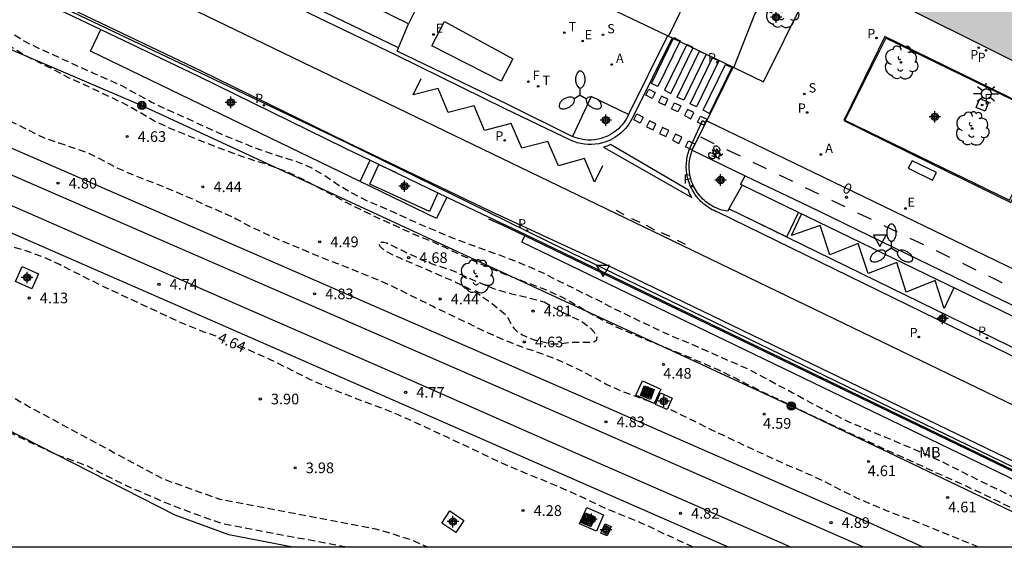
# Model space of a CAD drawing. Units: metres. Extents: x 584144 to 584495, y 4795039 to 4795290.
# Drawn here: x 584265 to 584335, y 4795040 to 4795077 of the extents above; entities that cross this region are included whole.
import ezdxf
from ezdxf.enums import TextEntityAlignment as Align

# ---------------------------------------------------------------- set-up
doc = ezdxf.new("R2010")
doc.units = ezdxf.units.M
doc.header["$MEASUREMENT"] = 0
doc.linetypes.add('TRAZOS_NORMALES', pattern=[0.75, 0.5, -0.25])
for name, color, linetype in [('010106', 9, 'Continuous'), ('020101', 3, 'Continuous'), ('020194', 31, 'TRAZOS_NORMALES'), ('020195', 30, 'TRAZOS_NORMALES'), ('020204', 9, 'Continuous'), ('020307', 24, 'Continuous'), ('020308', 9, 'Continuous'), ('060108', 9, 'Continuous'), ('060111', 9, 'Continuous'), ('060112', 1, 'Continuous'), ('060113', 4, 'Continuous'), ('060119', 9, 'Continuous'), ('060124', 9, 'Continuous'), ('060126', 9, 'Continuous'), ('060130', 9, 'Continuous'), ('070105', 6, 'Continuous'), ('070108', 9, 'Continuous'), ('080203', 152, 'Continuous'), ('080314', 152, 'Continuous'), ('090101', 1, 'Continuous'), ('090106', 9, 'Continuous'), ('090212', 9, 'Continuous'), ('090217', 9, 'Continuous'), ('090218', 9, 'Continuous'), ('100112', 9, 'Continuous'), ('100113', 9, 'Continuous'), ('100116', 71, 'Continuous'), ('100202', 3, 'Continuous'), ('100301', 7, 'Continuous'), ('200205', 4, 'Continuous'), ('200305', 4, 'Continuous'), ('210203', 4, 'Continuous'), ('210204', 9, 'Continuous'), ('210205', 4, 'Continuous'), ('210303', 4, 'Continuous'), ('210304', 9, 'Continuous'), ('210305', 4, 'Continuous'), ('220104', 9, 'Continuous'), ('220207', 9, 'Continuous'), ('220307', 9, 'Continuous'), ('240204', 9, 'Continuous'), ('240304', 9, 'Continuous'), ('250205', 9, 'Continuous'), ('250206', 9, 'Continuous'), ('260101', 9, 'Continuous'), ('260203', 9, 'Continuous'), ('260205', 9, 'Continuous'), ('260303', 9, 'Continuous'), ('990501', 21, 'Continuous'), ('Centroides', 1, 'Continuous')]:
    doc.layers.add(name, color=color, linetype=linetype)
doc.layers.add('060118', color=9, linetype='Continuous', lineweight=30)
doc.layers.add('080111', color=7, linetype='Continuous', lineweight=30)
doc.styles.add('ARIAL', font='arial.ttf', dxfattribs={"height": 1})
doc.styles.add('ARIALI', font='ariali.ttf', dxfattribs={"height": 1})
doc.styles.add('ROMANS', font='romans__.ttf', dxfattribs={"height": 1})
doc.styles.get("Standard").update_dxf_attribs({"font": 'arial.ttf'})

# ---------------------------------------------------------------- blocks, each defined once
blk = doc.blocks.new('Centroide')
for points in [[(0.402, 0), (-0.402, 0)], [(0, -0.402), (0, 0.402)]]:
    blk.add_lwpolyline(points)
for radius in [0.256, 0.159]:
    blk.add_circle((0, 0), radius)
blk = doc.blocks.new('COLTEN')
for p, q in [((-0.375, -0.375), (-0.375, 0.375)), ((-0.375, 0.375), (0.375, 0.375)), ((-0.305, -0.305), (-0.305, 0.305)), ((-0.305, 0.305), (0.305, 0.305)), ((-0.23, -0.23), (-0.23, 0.23)), ((-0.23, 0.23), (0.23, 0.23)), ((-0.145, -0.145), (-0.145, 0.145)), ((-0.145, 0.145), (0.145, 0.145)), ((-0.065, 0.065), (0.065, 0.065)), ((-0.065, -0.065), (-0.065, 0.065)), ((0.065, 0.065), (0.065, -0.065)), ((0.145, 0.145), (0.145, -0.145)), ((0.23, 0.23), (0.23, -0.23)), ((0.305, 0.305), (0.305, -0.305)), ((0.375, 0.375), (0.375, -0.375)), ((0.375, -0.375), (-0.375, -0.375)), ((0.305, -0.305), (-0.305, -0.305)), ((0.23, -0.23), (-0.23, -0.23)), ((0.145, -0.145), (-0.145, -0.145)), ((0.065, -0.065), (-0.065, -0.065))]:
    blk.add_line(p, q)
blk = doc.blocks.new('ARBOL')
blk.add_circle((0, 0), 0.0587)
for centre, radius, start, end in [((-0.564, 0.381), 0.532, 92.28, 254.58), ((-0.28, 0.855), 0.3, 359.28777, 173.60777), ((0.097, 0.97), 0.21, 23.15651, 160.46651), ((0.438, 0.881), 0.24, 301.57804, 139.32804), ((0.656, 0.288), 0.443, 319.85562, 114.76562), ((-0.091, 0.321), 0.12, 119.14, 310.56), ((0.819, -0.249), 0.383, 235.52754, 62.02753), ((-0.556, -0.339), 0.555, 142.64, 266.54), ((-0.039, -0.384), 0.21, 189.64, 323.88), ((0.299, -0.624), 0.532, 224.67, 0.24), ((-0.301, -0.676), 0.45, 213.78, 295.32)]:
    blk.add_arc(centre, radius, start, end)
blk = doc.blocks.new('BICI')
at = {"color": 9, "linetype": 'Continuous', "flags": 128}
for points in [[(-0.25, 0.103), (-0.281, 0.109), (-0.309, 0.108), (-0.335, 0.101), (-0.367, 0.084), (-0.382, 0.072), (-0.396, 0.059), (-0.416, 0.034), (-0.427, 0.017), (-0.44, -0.009), (-0.451, -0.037), (-0.457, -0.058), (-0.462, -0.082), (-0.467, -0.121)], [(-0.165, 0.27), (-0.282, -0.123)], [(-0.113, -0.111), (-0.117, -0.082), (-0.126, -0.043), (-0.141, -0.003), (-0.153, 0.018), (-0.165, 0.038), (-0.187, 0.064), (-0.195, 0.071)], [(-0.123, 0.201), (-0.174, 0.353)], [(0.029, 0.05), (0.001, 0.05)], [(0.07, -0.04), (0.191, 0.198)], [(0.219, 0.073), (0.204, 0.059), (0.191, 0.044), (0.176, 0.022), (0.164, 0.001), (0.155, -0.022), (0.148, -0.04), (0.142, -0.062), (0.137, -0.088), (0.134, -0.107), (0.133, -0.139), (0.133, -0.164), (0.135, -0.188), (0.141, -0.22), (0.146, -0.242), (0.156, -0.269)], [(0.255, 0.097), (0.276, 0.105), (0.302, 0.109), (0.329, 0.108), (0.361, 0.099), (0.384, 0.087), (0.405, 0.071), (0.424, 0.052), (0.439, 0.032), (0.455, 0.004), (0.467, -0.022), (0.478, -0.057), (0.484, -0.088), (0.488, -0.128), (0.488, -0.165), (0.485, -0.193), (0.483, -0.21)], [(-0.467, -0.164), (-0.462, -0.205), (-0.457, -0.229), (-0.446, -0.264), (-0.433, -0.294), (-0.416, -0.322), (-0.401, -0.343), (-0.381, -0.362), (-0.368, -0.372), (-0.343, -0.386), (-0.309, -0.396)], [(-0.289, -0.144), (-0.066, -0.144)], [(-0.274, -0.397), (-0.244, -0.39), (-0.218, -0.377), (-0.197, -0.361), (-0.177, -0.341), (-0.161, -0.32), (-0.146, -0.294), (-0.134, -0.269), (-0.124, -0.24), (-0.118, -0.212), (-0.113, -0.184), (-0.112, -0.171)], [(-0.091, -0.171), (-0.088, -0.187), (-0.085, -0.2), (-0.08, -0.214), (-0.075, -0.226), (-0.068, -0.238), (-0.059, -0.25), (-0.049, -0.26), (-0.033, -0.271), (-0.017, -0.276), (-0.004, -0.277), (0.008, -0.275), (0.018, -0.271)], [(0.047, -0.04), (0.033, -0.026), (0.021, -0.018), (0.007, -0.013), (-0.012, -0.012), (-0.035, -0.02), (-0.05, -0.031), (-0.06, -0.042), (-0.073, -0.061), (-0.081, -0.081), (-0.086, -0.097), (-0.09, -0.114)], [(-0.051, -0.344), (-0.025, -0.344)], [(0.044, -0.251), (0.055, -0.236), (0.064, -0.218), (0.071, -0.202), (0.076, -0.181), (0.079, -0.161), (0.08, -0.138), (0.079, -0.12), (0.075, -0.097), (0.07, -0.081), (0.063, -0.065)], [(0.175, -0.309), (0.192, -0.334), (0.206, -0.35), (0.226, -0.368), (0.248, -0.382), (0.276, -0.393), (0.297, -0.397), (0.32, -0.398), (0.348, -0.392), (0.369, -0.384), (0.392, -0.37), (0.416, -0.349), (0.43, -0.332), (0.444, -0.313), (0.454, -0.295), (0.465, -0.27), (0.472, -0.252)]]:
    blk.add_lwpolyline(points, dxfattribs=at)
at = {"color": 9, "linetype": 'Continuous'}
for points in [[(-0.236, 0.385), (-0.243, 0.371), (-0.224, 0.366)], [(-0.22, 0.365), (-0.087, 0.365), (-0.091, 0.384), (-0.104, 0.391), (-0.226, 0.391), (-0.236, 0.385)], [(-0.128, 0.302), (0.171, 0.302)], [(-0.049, -0.018), (-0.123, 0.201)], [(0.015, -0.014), (0.029, 0.05)], [(0.029, 0.05), (0.063, 0.051)], [(0.171, 0.302), (0.165, 0.361), (0.177, 0.381), (0.182, 0.407), (0.167, 0.423), (0.149, 0.428), (0.122, 0.428)], [(0.171, 0.302), (0.311, -0.144)], [(-0.051, -0.344), (-0.076, -0.344)], [(-0.033, -0.274), (-0.051, -0.344)]]:
    blk.add_lwpolyline(points, dxfattribs=at)
blk = doc.blocks.new('PLUVI2')
blk.add_circle((0, 0), 0.055)
blk = doc.blocks.new('SANEA')
blk.add_circle((0, 0), 0.055)
blk = doc.blocks.new('ABAS')
blk.add_circle((0, 0), 0.055)
blk = doc.blocks.new('SETRA')
at = {"linetype": 'Continuous'}
blk.add_lwpolyline([(0.451, 0.26), (-0.45, 0.26), (-0.001, -0.52)], close=True, dxfattribs=at)
blk = doc.blocks.new('REGALU')
blk.add_circle((0, 0), 0.055)
blk = doc.blocks.new('PLUVI3')
blk.add_circle((0, 0), 0.055)
blk = doc.blocks.new('REGTRA')
blk.add_circle((0, 0), 0.055)
blk = doc.blocks.new('OPTICA')
blk.add_circle((0, 0), 0.055)
blk = doc.blocks.new('FAROLA')
for p, q in [((0, 0.355), (0, 0.755)), ((-0.355, 0), (-0.895, 0)), ((-0.63, 0.51), (-0.255, 0.245)), ((0.605, 0.49), (0.276, 0.223)), ((0.355, 0), (0.855, 0)), ((-0.65, -0.52), (-0.255, -0.24)), ((0, -0.355), (0, -0.755)), ((0.585, -0.52), (0.256, -0.246))]:
    blk.add_line(p, q)
blk.add_circle((0, 0), 0.355)
blk = doc.blocks.new('FAROLM')
for q in [(0, 0.5), (0.433, -0.25), (-0.433, -0.25)]:
    blk.add_line((0, 0), q)
for points in [[(0, 0.5, 0.159986), (0.117, 0.538, 0.106322), (0.238, 0.675, 0.071006), (0.309, 0.858, 0.057309), (0.337, 1.099, 0.057309), (0.309, 1.339, 0.071006), (0.238, 1.522, 0.106322), (0.117, 1.659, 0.159986), (0, 1.697, 0.159986), (-0.117, 1.659, 0.106322), (-0.238, 1.522, 0.071006), (-0.309, 1.339, 0.057309), (-0.337, 1.099, 0.057309), (-0.309, 0.858, 0.071006), (-0.238, 0.675, 0.106322), (-0.117, 0.538, 0.159986)], [(-0.433, -0.25, 0.159986), (-0.525, -0.168, 0.106322), (-0.704, -0.131, 0.071006), (-0.898, -0.161, 0.057309), (-1.12, -0.258, 0.057309), (-1.315, -0.402, 0.071006), (-1.437, -0.555, 0.106322), (-1.495, -0.728, 0.159986), (-1.47, -0.849, 0.159986), (-1.378, -0.931, 0.106322), (-1.199, -0.967, 0.071006), (-1.005, -0.937, 0.057309), (-0.783, -0.841, 0.057309), (-0.588, -0.697, 0.071006), (-0.466, -0.544, 0.106322), (-0.408, -0.371, 0.159986)], [(0.433, -0.25, 0.159986), (0.408, -0.371, 0.106322), (0.466, -0.544, 0.071006), (0.588, -0.697, 0.057309), (0.783, -0.841, 0.057309), (1.005, -0.937, 0.071006), (1.199, -0.967, 0.106322), (1.378, -0.931, 0.159986), (1.47, -0.849, 0.159986), (1.495, -0.728, 0.106322), (1.437, -0.555, 0.071006), (1.315, -0.402, 0.057309), (1.12, -0.258, 0.057309), (0.898, -0.161, 0.071006), (0.704, -0.131, 0.106322), (0.525, -0.168, 0.159986)]]:
    blk.add_lwpolyline(points, format="xyb", close=True)
blk = doc.blocks.new('COTAPU')
blk.add_circle((0, 0), 0.075)
blk = doc.blocks.new('POSTEM')
for radius in [0.29, 0.21, 0.12]:
    blk.add_circle((0, 0), radius)
blk = doc.blocks.new('BloquePortal')
blk.add_circle((0, 0), 0.075)
at = {"flags": 5}
blk.add_attdef('INDICE', text='', height=0.75, dxfattribs=at).set_placement((0, 0), align=Align.MIDDLE_CENTER)

msp = doc.modelspace()

# ---------------------------------------------------------------- hatches: boundary and pattern name
at = {"layer": '990501'}
h = msp.add_hatch(color=256, dxfattribs=at)
h.dxf.hatch_style = 1
h.paths.add_polyline_path([(584342.322, 4795108.265), (584333.858, 4795107.065), (584333.414, 4795110.318), (584320.384, 4795108.421), (584320.785, 4795105.326), (584315.789, 4795104.467), (584312.372, 4795104.025), (584313.236, 4795097.411), (584314.464, 4795088.86), (584323.418, 4795090.146), (584323.569, 4795089.003), (584324.244, 4795084.607), (584329.134, 4795082.19), (584327.274, 4795078.331), (584340.502, 4795071.736), (584343.091, 4795070.353), (584354.239, 4795064.915), (584361.018, 4795078.527), (584351.942, 4795083.056), (584338.304, 4795089.729), (584339.593, 4795092.456), (584344.467, 4795093.084)])

# ---------------------------------------------------------------- linework, layer by layer
at = {"layer": '010106', "flags": 128}
msp.add_lwpolyline([(584494.112, 4795040.155), (584144.122, 4795040.163), (584144.127, 4795290.156), (584494.117, 4795290.148)], close=True, dxfattribs=at)
at = {"layer": '020101', "flags": 128}
msp.add_lwpolyline([(584284.534, 4795040.16), (584280.03, 4795041.03), (584276.26, 4795042.42), (584259.55, 4795050.93)], dxfattribs=at)
at = {"layer": '020194', "flags": 128}
for points, elevation in [([(584342.93, 4795040.158), (584342.403, 4795040.385), (584341.377, 4795040.888), (584340.394, 4795041.335), (584339.29, 4795041.794), (584337.312, 4795042.669), (584335.37, 4795043.598), (584334.266, 4795044.169), (584333.15, 4795044.69), (584330.219, 4795046.164), (584329.214, 4795046.632), (584323.733, 4795048.94), (584321.651, 4795049.962), (584319.677, 4795051.027), (584318.586, 4795051.596), (584317.638, 4795052.127), (584316.66, 4795052.639), (584312.462, 4795054.491), (584311.466, 4795054.89), (584310.371, 4795055.379), (584307.19, 4795056.916), (584306.221, 4795057.415), (584303.299, 4795058.857), (584302.225, 4795059.403), (584301.165, 4795059.873), (584300.119, 4795060.309), (584299.139, 4795060.679), (584297.034, 4795061.427), (584295.841, 4795061.881), (584293.667, 4795062.794), (584292.676, 4795063.226), (584291.661, 4795063.703), (584289.749, 4795064.53), (584288.716, 4795065.062), (584287.81, 4795065.588), (584286.797, 4795066.284), (584285.775, 4795066.874), (584284.731, 4795067.308), (584283.747, 4795067.606), (584282.638, 4795067.971), (584281.656, 4795068.333), (584280.633, 4795068.744), (584279.614, 4795069.155), (584276.757, 4795070.464), (584275.636, 4795070.959), (584274.574, 4795071.473), (584272.506, 4795072.605), (584271.517, 4795073.057), (584270.475, 4795073.509), (584266.43, 4795075.353), (584265.538, 4795075.812), (584264.642, 4795076.379), (584263.791, 4795076.988), (584262.851, 4795077.631), (584261.816, 4795078.118), (584260.788, 4795078.54), (584259.728, 4795078.946), (584258.001, 4795079.374), (584257.776, 4795079.467), (584257.578, 4795079.575), (584257.232, 4795079.833), (584256.432, 4795080.236), (584255.344, 4795080.697), (584254.437, 4795081.234), (584254.124, 4795081.523), (584253.974, 4795081.69), (584253.785, 4795081.828), (584251.686, 4795082.477), (584250.727, 4795082.851), (584249.719, 4795083.276), (584248.705, 4795083.829), (584246.617, 4795084.685), (584245.315, 4795085.336), (584244.362, 4795085.929), (584243.402, 4795086.45), (584242.337, 4795086.95), (584240.205, 4795087.79), (584239.159, 4795088.173), (584238.05, 4795088.478), (584237.165, 4795088.744), (584236.086, 4795089.105), (584235.001, 4795089.41), (584234.074, 4795089.832), (584233.034, 4795090.424), (584232.006, 4795090.902), (584230.934, 4795091.216), (584229.836, 4795091.351), (584228.932, 4795091.555), (584228.737, 4795091.63), (584228.039, 4795092.175), (584227.118, 4795092.802), (584226.159, 4795093.294), (584225.761, 4795093.481), (584224.81, 4795093.996), (584223.787, 4795094.42), (584222.67, 4795094.631), (584221.556, 4795094.717), (584220.402, 4795094.922), (584219.25, 4795095.275), (584217.982, 4795095.851), (584216.837, 4795096.206), (584215.855, 4795096.587), (584214.877, 4795097.196), (584214.704, 4795097.338), (584214.516, 4795097.454), (584214.299, 4795097.532), (584214.095, 4795097.534), (584213.895, 4795097.508), (584213.691, 4795097.514), (584213.463, 4795097.564), (584213.063, 4795097.717), (584212.085, 4795098.309), (584211.162, 4795098.929), (584210.076, 4795099.448), (584208.99, 4795099.941), (584207.879, 4795100.52), (584207.543, 4795100.772), (584206.752, 4795101.606), (584205.911, 4795102.435), (584205.211, 4795103.081), (584204.396, 4795103.594), (584203.936, 4795103.792), (584199.588, 4795105.21), (584198.567, 4795105.473), (584197.523, 4795105.772), (584196.58, 4795106.148), (584194.536, 4795107.011), (584193.591, 4795107.365), (584190.305, 4795108.351), (584189.19, 4795108.617), (584186.98, 4795109.21), (584184.803, 4795109.868), (584183.821, 4795110.181), (584182.795, 4795110.58), (584181.819, 4795111.046), (584180.881, 4795111.471), (584179.779, 4795111.913), (584177.633, 4795112.857), (584176.634, 4795113.352), (584175.728, 4795113.901), (584174.796, 4795114.377), (584172.785, 4795115.261), (584171.677, 4795115.669), (584170.833, 4795116.048), (584169.848, 4795116.422), (584167.645, 4795116.777), (584165.613, 4795117.217), (584164.502, 4795117.435), (584163.302, 4795117.723), (584162.175, 4795118.182), (584161.083, 4795118.583), (584160.096, 4795118.969), (584159.022, 4795119.286), (584157.854, 4795119.689), (584156.865, 4795120.008), (584155.834, 4795120.414), (584153.357, 4795121.543), (584152.296, 4795121.988), (584151.275, 4795122.311), (584150.064, 4795122.627), (584149.016, 4795122.806), (584148.21, 4795123.063), (584147.785, 4795123.232), (584144.68, 4795124.795), (584144.123, 4795125.056)], 3.64), ([(584341.127, 4795040.158), (584339.07, 4795041.225), (584336.924, 4795042.118), (584334.897, 4795043.02), (584333.885, 4795043.528), (584331.87, 4795044.471), (584329.742, 4795045.421), (584328.725, 4795045.903), (584325.811, 4795047.219), (584321.723, 4795049.108), (584319.57, 4795050.129), (584318.452, 4795050.677), (584317.529, 4795051.095), (584315.542, 4795052.117), (584314.463, 4795052.64), (584312.51, 4795053.478), (584308.491, 4795055.129), (584307.514, 4795055.549), (584306.492, 4795056.04), (584305.563, 4795056.543), (584303.521, 4795057.721), (584302.417, 4795058.239), (584299.396, 4795059.373), (584298.333, 4795059.825), (584296.366, 4795060.702), (584295.308, 4795061.218), (584294.383, 4795061.632), (584293.245, 4795062.097), (584292.148, 4795062.577), (584290.287, 4795063.429), (584288.292, 4795064.405), (584285.257, 4795066.032), (584284.192, 4795066.528), (584283.108, 4795066.948), (584281.032, 4795067.62), (584278.951, 4795068.384), (584277.964, 4795068.767), (584275.769, 4795069.681), (584274.755, 4795070.16), (584272.818, 4795071.288), (584269.832, 4795072.704), (584268.762, 4795073.188), (584267.697, 4795073.765), (584266.588, 4795074.304), (584265.578, 4795074.818), (584264.584, 4795075.433), (584263.631, 4795076.065), (584262.644, 4795076.582), (584261.678, 4795076.956), (584260.62, 4795077.265), (584257.495, 4795078.309), (584256.347, 4795078.802), (584254.327, 4795079.744), (584253.184, 4795080.228), (584252.103, 4795080.726), (584250.142, 4795081.775), (584249.119, 4795082.264), (584248.013, 4795082.748), (584246.863, 4795083.115), (584245.845, 4795083.47), (584244.798, 4795084.044), (584244.432, 4795084.342), (584243.646, 4795085.144), (584243.063, 4795085.561), (584241.66, 4795086.281), (584239.636, 4795086.944), (584237.637, 4795087.963), (584236.625, 4795088.176), (584236.168, 4795088.198), (584235.541, 4795088.263), (584235.113, 4795088.411), (584234.112, 4795088.909), (584233.141, 4795089.476), (584232.154, 4795090.023), (584231.28, 4795090.232), (584230.184, 4795090.44), (584229.124, 4795090.736), (584228.173, 4795091.248), (584227.685, 4795091.672), (584227.324, 4795091.91), (584226.24, 4795092.316), (584225.12, 4795092.816), (584224.145, 4795093.282), (584223.724, 4795093.394), (584223.501, 4795093.409), (584223.297, 4795093.397), (584223.083, 4795093.329), (584222.925, 4795093.193), (584222.827, 4795093.004), (584222.994, 4795092.393), (584223.072, 4795092.171), (584223.085, 4795091.952), (584223.03, 4795091.739), (584222.389, 4795090.795), (584222.076, 4795090.215), (584221.948, 4795090.054), (584221.776, 4795089.938), (584221.353, 4795089.887), (584221.137, 4795089.909), (584220.907, 4795089.984), (584220.73, 4795090.087), (584220.546, 4795090.236), (584220.417, 4795090.403), (584220.324, 4795090.603), (584220.289, 4795090.819), (584220.236, 4795091.012), (584220.127, 4795091.2), (584219.994, 4795091.386), (584219.825, 4795091.548), (584218.853, 4795092.017), (584217.759, 4795092.25), (584216.944, 4795092.147), (584216.261, 4795092.033), (584215.363, 4795092.122), (584214.319, 4795092.459), (584213.905, 4795092.674), (584213.709, 4795092.805), (584213.527, 4795092.961), (584213.368, 4795093.144), (584213.029, 4795093.733), (584212.952, 4795093.922), (584212.897, 4795094.115), (584212.878, 4795094.319), (584212.829, 4795094.546), (584212.72, 4795094.734), (584212.548, 4795094.879), (584212.327, 4795094.981), (584212.127, 4795095.05), (584211.104, 4795095.199), (584209.939, 4795095.327), (584207.84, 4795095.723), (584206.674, 4795095.996), (584205.591, 4795096.443), (584204.634, 4795096.976), (584203.671, 4795097.669), (584202.76, 4795098.404), (584201.765, 4795098.971), (584200.751, 4795099.504), (584200.578, 4795099.63), (584200.122, 4795100.111), (584199.981, 4795100.313), (584199.593, 4795101.277), (584199.523, 4795101.488), (584199.421, 4795101.688), (584198.822, 4795102.357), (584197.876, 4795102.906), (584196.839, 4795103.193), (584194.497, 4795103.513), (584193.352, 4795103.608), (584191.13, 4795103.678), (584189.967, 4795103.691), (584189.326, 4795103.834), (584187.221, 4795104.49), (584186.193, 4795104.843), (584185.172, 4795105.254), (584184.151, 4795105.716), (584183.102, 4795106.163), (584181.112, 4795107.084), (584179.999, 4795107.545), (584178.973, 4795107.992), (584177.988, 4795108.497), (584176.959, 4795109.131), (584176.759, 4795109.278), (584176.586, 4795109.438), (584176.432, 4795109.608), (584176.074, 4795110.186), (584175.618, 4795111.494), (584175.519, 4795111.703), (584175.403, 4795111.896), (584175.265, 4795112.067), (584174.556, 4795112.564), (584173.47, 4795113.117), (584172.327, 4795113.445), (584171.327, 4795113.527), (584170.19, 4795113.442), (584168.896, 4795113.089), (584168.659, 4795113.056), (584168.234, 4795113.08), (584167.604, 4795113.26), (584166.635, 4795113.636), (584164.649, 4795114.559), (584163.618, 4795115.002), (584161.571, 4795115.771), (584159.35, 4795116.565), (584158.299, 4795116.92), (584157.284, 4795117.308), (584156.18, 4795117.783), (584154.075, 4795118.733), (584152.946, 4795119.146), (584151.888, 4795119.575), (584150.904, 4795120.016), (584149.896, 4795120.53), (584148.932, 4795121.116), (584147.988, 4795121.775), (584147.216, 4795122.462), (584146.302, 4795123.126), (584145.274, 4795123.585), (584144.123, 4795124.055)], 4.14), ([(584288.313, 4795040.16), (584279.62, 4795041.8), (584278.72, 4795042.11), (584277.83, 4795042.43), (584276.94, 4795042.76), (584276.05, 4795043.11), (584275.17, 4795043.47), (584274.3, 4795043.84), (584273.43, 4795044.22), (584272.56, 4795044.62), (584271.71, 4795045.04), (584270.85, 4795045.46), (584270.01, 4795045.9), (584267.99, 4795046.63), (584257.26, 4795051.68), (584247.43, 4795057.25), (584234.19, 4795063.27), (584231.44, 4795064.29), (584230.69, 4795064.31), (584229.92, 4795064.18), (584229.36, 4795063.8), (584228.73, 4795063.26), (584228.22, 4795062.71), (584227.77, 4795062.02), (584227.44, 4795061.34), (584227.35, 4795060.54), (584227.36, 4795059.78), (584227.6, 4795059), (584228.05, 4795058.31), (584229.45, 4795057.41), (584230.43, 4795056.96), (584231.12, 4795056.66), (584231.84, 4795056.46), (584236.26, 4795055.94), (584237.4, 4795055.87), (584240.46, 4795055.42), (584241.34, 4795055.07), (584246.85, 4795051.01), (584249.81, 4795047.71), (584255.956, 4795040.16)], 5.64)]:
    msp.add_lwpolyline(points, dxfattribs=dict(at, elevation=elevation))
at = {"layer": '020195', "elevation": 4.64, "flags": 128}
for points in [[(584279.139, 4795055.003), (584278.242, 4795055.317), (584277.209, 4795055.725), (584276.174, 4795056.177), (584271.235, 4795058.482), (584268.124, 4795060.041), (584267.114, 4795060.509), (584266.039, 4795060.922), (584265.029, 4795061.214), (584263.907, 4795061.57), (584262.035, 4795062.403), (584259.914, 4795063.241), (584258.904, 4795063.727), (584256.93, 4795064.581), (584255.884, 4795065.056), (584252.96, 4795066.439), (584251.927, 4795066.879), (584250.965, 4795067.327), (584249.886, 4795067.726), (584248.642, 4795068.256), (584247.692, 4795068.602), (584245.769, 4795069.351), (584244.704, 4795069.803), (584241.835, 4795071.19), (584239.828, 4795072.041), (584238.784, 4795072.5), (584236.576, 4795073.473), (584234.556, 4795074.396), (584233.42, 4795074.846), (584232.392, 4795075.201), (584231.363, 4795075.633), (584230.386, 4795076.094), (584228.37, 4795077.113), (584226.226, 4795078.132), (584225.196, 4795078.58), (584221.986, 4795080.051), (584218.92, 4795081.316), (584217.924, 4795081.837), (584216.875, 4795082.321), (584215.877, 4795082.762), (584214.837, 4795083.182), (584213.807, 4795083.638), (584212.717, 4795084.15), (584210.679, 4795085.153), (584209.632, 4795085.64), (584208.611, 4795086.09), (584207.534, 4795086.643), (584206.455, 4795087.164), (584205.367, 4795087.662), (584202.047, 4795089.128), (584201.046, 4795089.626), (584200, 4795090.069), (584197.916, 4795090.815), (584195.807, 4795091.606), (584193.9, 4795092.538), (584192.886, 4795092.975), (584190.68, 4795093.75), (584189.654, 4795094.197), (584188.649, 4795094.682), (584186.862, 4795095.653), (584185.868, 4795096.124), (584184.863, 4795096.533), (584183.805, 4795097.001), (584182.804, 4795097.469), (584180.752, 4795098.327), (584180.4, 4795098.556), (584180.377, 4795098.756), (584180.47, 4795098.952), (584180.605, 4795099.338), (584180.738, 4795100.198), (584180.701, 4795100.416), (584180.555, 4795100.797), (584180.412, 4795100.966), (584180.264, 4795101.108), (584179.604, 4795101.64), (584176.713, 4795103.355), (584174.773, 4795104.473), (584172.783, 4795105.55), (584171.807, 4795106.113), (584167.829, 4795108.216), (584166.89, 4795108.737), (584164.884, 4795109.568), (584163.789, 4795110.054), (584162.679, 4795110.571), (584161.584, 4795111.115), (584160.65, 4795111.475), (584159.615, 4795111.904), (584158.583, 4795112.258), (584157.504, 4795112.682), (584153.283, 4795114.449), (584151.146, 4795115.307), (584149.182, 4795116.166), (584148.165, 4795116.652), (584147.152, 4795117.226), (584146.264, 4795117.787), (584145.983, 4795118.108), (584145.962, 4795118.317), (584146.019, 4795118.524), (584146.103, 4795118.715), (584146.35, 4795119.122), (584146.744, 4795119.599), (584147.095, 4795119.873), (584147.311, 4795119.959), (584147.513, 4795119.991), (584147.954, 4795120.004), (584148.204, 4795119.966), (584149.26, 4795119.686), (584150.315, 4795119.264), (584151.358, 4795118.759), (584154.309, 4795117.425), (584155.317, 4795116.947), (584158.542, 4795115.525), (584159.623, 4795115.068), (584160.603, 4795114.623), (584161.679, 4795114.111), (584163.036, 4795113.586), (584165.102, 4795112.744), (584166.097, 4795112.386), (584167.215, 4795111.929), (584168.381, 4795111.478), (584169.457, 4795111.03), (584171.48, 4795109.99), (584173.488, 4795109.003), (584175.519, 4795108.092), (584176.47, 4795107.6), (584177.374, 4795107.159), (584178.411, 4795106.719), (584180.486, 4795105.881), (584184.539, 4795104.061), (584188.712, 4795102.374), (584189.696, 4795101.945), (584191.566, 4795101.088), (584193.695, 4795100.311), (584194.772, 4795099.891), (584196.731, 4795099.057), (584199.873, 4795097.809), (584201.946, 4795096.882), (584202.912, 4795096.427), (584204.73, 4795095.527), (584205.809, 4795095.024), (584207.923, 4795094.081), (584209.006, 4795093.586), (584209.979, 4795093.11), (584212.968, 4795091.767), (584214, 4795091.324), (584214.939, 4795090.948), (584216.919, 4795090.186), (584217.989, 4795089.734), (584220.159, 4795088.752), (584222.202, 4795087.854), (584223.258, 4795087.409), (584225.181, 4795086.566), (584226.515, 4795086.072)], [(584253.582, 4795040.16), (584249.32, 4795045.77), (584244.52, 4795050.91), (584244.25, 4795050.99), (584236.26, 4795054.27), (584234.06, 4795054.63), (584228.7, 4795055.16), (584227.94, 4795055.42), (584225.8, 4795057.17), (584217.067, 4795065.455), (584212.959, 4795068.896), (584203.804, 4795074.896), (584200.401, 4795079.364), (584200.866, 4795080.459), (584201.611, 4795080.995), (584202.612, 4795081.252), (584203.636, 4795081.206), (584205.476, 4795080.835), (584212.091, 4795076.975), (584218.403, 4795073.72), (584221.723, 4795072.208), (584242.38, 4795061.96), (584254.74, 4795056.59), (584266.03, 4795050.02), (584275.4, 4795044.97), (584279.38, 4795043.55), (584290.35, 4795041.45), (584291.21, 4795041.21), (584293.01, 4795040.64), (584294.042, 4795040.159)], [(584263.966, 4795070.509), (584264.909, 4795070.013), (584267.005, 4795068.971), (584268.083, 4795068.595), (584269.18, 4795068.239), (584270.162, 4795067.888), (584272.271, 4795066.8), (584273.306, 4795066.355), (584275.462, 4795065.517), (584277.497, 4795064.65), (584278.512, 4795064.168), (584279.581, 4795063.718), (584280.545, 4795063.27), (584281.463, 4795062.767), (584282.443, 4795062.303), (584283.578, 4795061.79), (584286.529, 4795060.564), (584288.576, 4795059.767), (584290.586, 4795058.941), (584291.624, 4795058.484), (584294.472, 4795057.065), (584296.671, 4795056.021), (584297.58, 4795055.559), (584298.669, 4795055.059), (584299.723, 4795054.621), (584300.788, 4795054.203), (584301.892, 4795053.843), (584303.044, 4795053.405), (584304.62, 4795052.686), (584306.619, 4795051.618), (584307.608, 4795051.166), (584310.078, 4795050.266)], [(584302.212, 4795057.425), (584302.616, 4795057.188), (584303.663, 4795056.622), (584304.731, 4795056.107), (584304.938, 4795055.984), (584305.457, 4795055.592), (584305.747, 4795055.293), (584305.924, 4795054.91), (584305.873, 4795054.713), (584305.708, 4795054.589), (584305.497, 4795054.566), (584304.199, 4795054.554), (584303.15, 4795054.445), (584302.743, 4795054.446), (584301.472, 4795054.739), (584300.692, 4795055.084), (584300.314, 4795055.324), (584300.165, 4795055.494), (584299.908, 4795055.882), (584299.694, 4795056.272), (584299.544, 4795056.453), (584299.385, 4795056.606), (584298.472, 4795057.339), (584297.475, 4795058.021), (584296.856, 4795058.38), (584295.738, 4795058.908), (584291.6, 4795060.7), (584291.022, 4795061.025), (584290.697, 4795061.3), (584290.584, 4795061.483), (584290.736, 4795061.626), (584290.947, 4795061.627), (584291.147, 4795061.563), (584291.373, 4795061.467), (584292.435, 4795060.93), (584293.556, 4795060.404), (584294.533, 4795060.023), (584295.651, 4795059.682), (584296.649, 4795059.22), (584297.717, 4795058.75), (584298.779, 4795058.307), (584299.86, 4795058.018), (584302.212, 4795057.425)], [(584312.708, 4795040.159), (584310.652, 4795041.111), (584309.617, 4795041.618), (584306.578, 4795042.876), (584304.444, 4795043.879), (584302.302, 4795044.815), (584301.177, 4795045.248), (584298.937, 4795046.207), (584296.979, 4795047.165), (584292.927, 4795049.04), (584291.944, 4795049.474), (584290.971, 4795049.869), (584289, 4795050.608), (584286.836, 4795051.471), (584285.789, 4795051.946), (584282.978, 4795053.34), (584280.858, 4795054.295)], [(584332.799, 4795040.159), (584330.3, 4795041.166), (584328.306, 4795041.997), (584327.241, 4795042.371), (584326.305, 4795042.729), (584325.249, 4795043.16), (584324.227, 4795043.615), (584323.173, 4795044.129), (584322.163, 4795044.666), (584321.171, 4795045.148), (584319.152, 4795046.009), (584316.982, 4795047.007), (584313.966, 4795048.426), (584310.918, 4795049.937)]]:
    msp.add_lwpolyline(points, dxfattribs=at)
at = {"layer": '060108', "flags": 128}
for points in [[(584292.67, 4795076.971), (584280.322, 4795083.053), (584271.933, 4795087.13)], [(584291.981, 4795075.293), (584292.67, 4795076.971)], [(584310.894, 4795076.127), (584308.159, 4795070.594), (584308.157, 4795070.589)], [(584304.205, 4795069.053), (584304.196, 4795069.057), (584299.607, 4795071.324), (584291.886, 4795075.061), (584291.981, 4795075.293)], [(584313.656, 4795070.151), (584315.507, 4795073.93)], [(584308.157, 4795070.589), (584308.084, 4795070.435), (584307.999, 4795070.281), (584307.906, 4795070.132), (584307.804, 4795069.989), (584307.693, 4795069.853), (584307.575, 4795069.722), (584307.45, 4795069.599), (584307.318, 4795069.484), (584307.179, 4795069.376), (584307.034, 4795069.277), (584306.883, 4795069.186), (584306.728, 4795069.105), (584306.568, 4795069.032), (584306.403, 4795068.969), (584306.236, 4795068.916), (584306.011, 4795068.861), (584305.782, 4795068.823), (584305.551, 4795068.804), (584305.319, 4795068.802), (584305.088, 4795068.818), (584304.859, 4795068.851), (584304.633, 4795068.903), (584304.411, 4795068.971), (584304.205, 4795069.053)], [(584312.644, 4795068.085), (584313.594, 4795070.025)], [(584313.594, 4795070.025), (584313.656, 4795070.151)], [(584315.225, 4795063.953), (584315.135, 4795063.79), (584314.996, 4795063.814), (584314.857, 4795063.843), (584314.72, 4795063.879), (584314.585, 4795063.922), (584314.452, 4795063.97), (584314.322, 4795064.023), (584314.193, 4795064.083), (584314.068, 4795064.148), (584313.946, 4795064.219), (584313.826, 4795064.296), (584313.711, 4795064.377), (584313.599, 4795064.464), (584313.491, 4795064.555), (584313.387, 4795064.651), (584313.288, 4795064.752), (584313.193, 4795064.857), (584313.103, 4795064.966), (584313.018, 4795065.079), (584312.938, 4795065.196), (584312.864, 4795065.316), (584312.795, 4795065.44), (584312.731, 4795065.566), (584312.673, 4795065.695), (584312.621, 4795065.827), (584312.575, 4795065.96), (584312.535, 4795066.096), (584312.479, 4795066.341), (584312.442, 4795066.589), (584312.425, 4795066.839), (584312.428, 4795067.09), (584312.451, 4795067.34), (584312.493, 4795067.587), (584312.555, 4795067.83), (584312.636, 4795068.068), (584312.644, 4795068.085)], [(584316.149, 4795065.62), (584315.225, 4795063.953)], [(584368.706, 4795040.158), (584316.149, 4795065.62)]]:
    msp.add_lwpolyline(points, dxfattribs=at)
at = {"layer": '060111', "flags": 128}
for points in [[(584144.124, 4795137.51), (584144.613, 4795137.278), (584155.145, 4795132.273), (584166.089, 4795126.897), (584178.35, 4795121.131), (584189.756, 4795115.604), (584201.821, 4795109.841), (584214.439, 4795103.799), (584224.961, 4795098.816), (584241.469, 4795090.828), (584253.609, 4795084.952), (584267.225, 4795078.387), (584271.035, 4795076.568)], [(584271.035, 4795076.568), (584277.911, 4795073.286), (584288.163, 4795068.261), (584289.991, 4795067.382)], [(584289.991, 4795067.382), (584295.38, 4795064.792)], [(584295.38, 4795064.792), (584298.272, 4795063.401), (584300.903, 4795062.154)]]:
    msp.add_lwpolyline(points, dxfattribs=at)
at = {"layer": '060112', "flags": 128}
for points in [[(584313.656, 4795070.151), (584321.835, 4795066.214), (584335.396, 4795059.647), (584347.564, 4795053.815), (584356.297, 4795049.587), (584368.017, 4795043.912), (584375.8, 4795040.158)], [(584312.644, 4795068.085), (584316.365, 4795066.295)]]:
    msp.add_lwpolyline(points, dxfattribs=at)
at = {"layer": '060113', "flags": 128}
for points in [[(584144.124, 4795137.985), (584144.798, 4795137.666), (584155.335, 4795132.659), (584166.272, 4795127.286), (584178.538, 4795121.518), (584189.941, 4795115.992), (584202.007, 4795110.229), (584214.623, 4795104.188), (584225.148, 4795099.203), (584241.656, 4795091.215), (584253.796, 4795085.339), (584267.41, 4795078.775), (584278.1, 4795073.672), (584288.349, 4795068.649), (584298.452, 4795063.791), (584307.226, 4795059.738), (584347.759, 4795040.158)], [(584291.981, 4795075.293), (584281.605, 4795080.315), (584271.073, 4795085.366)], [(584311.219, 4795075.993), (584308.46, 4795070.412), (584308.372, 4795070.244), (584308.277, 4795070.076), (584308.171, 4795069.914), (584308.057, 4795069.758), (584307.934, 4795069.61), (584307.802, 4795069.468), (584307.662, 4795069.335), (584307.514, 4795069.21), (584307.36, 4795069.094), (584307.199, 4795068.987), (584307.032, 4795068.89), (584306.859, 4795068.803), (584306.682, 4795068.725), (584306.501, 4795068.659), (584306.314, 4795068.603), (584306.067, 4795068.546), (584305.815, 4795068.508), (584305.561, 4795068.49), (584305.306, 4795068.492), (584305.052, 4795068.513), (584304.8, 4795068.554), (584304.552, 4795068.614), (584304.31, 4795068.693), (584304.085, 4795068.787), (584299.472, 4795070.999), (584291.867, 4795074.737), (584281.365, 4795079.82)], [(584362.672, 4795040.158), (584314.441, 4795063.724), (584314.309, 4795063.777), (584314.179, 4795063.836), (584314.052, 4795063.901), (584313.927, 4795063.97), (584313.805, 4795064.045), (584313.687, 4795064.124), (584313.572, 4795064.209), (584313.46, 4795064.298), (584313.352, 4795064.391), (584313.249, 4795064.489), (584313.149, 4795064.592), (584313.054, 4795064.698), (584312.963, 4795064.808), (584312.877, 4795064.922), (584312.796, 4795065.039), (584312.719, 4795065.16), (584312.648, 4795065.283), (584312.582, 4795065.41), (584312.521, 4795065.539), (584312.465, 4795065.671), (584312.415, 4795065.804), (584312.371, 4795065.94), (584312.308, 4795066.177), (584312.262, 4795066.419), (584312.233, 4795066.662), (584312.222, 4795066.908), (584312.229, 4795067.153), (584312.252, 4795067.398), (584312.293, 4795067.64), (584312.352, 4795067.878), (584312.427, 4795068.112), (584313.352, 4795070.17), (584313.594, 4795070.025)], [(584363.925, 4795040.158), (584315.225, 4795063.953)]]:
    msp.add_lwpolyline(points, dxfattribs=at)
at = {"layer": '060118', "flags": 128}
for points in [[(584144.123, 4795120.985), (584152.726, 4795117.24), (584172.218, 4795108.731), (584196.727, 4795098.02), (584218.163, 4795088.607), (584238.607, 4795079.668), (584259.679, 4795070.436), (584283.295, 4795060.169), (584304.661, 4795050.867), (584325.124, 4795041.878), (584328.91, 4795040.159)], [(584324.678, 4795040.159), (584324.425, 4795040.273), (584303.962, 4795049.262), (584282.596, 4795058.564), (584258.98, 4795068.831), (584237.908, 4795078.063), (584217.464, 4795087.002), (584196.028, 4795096.415), (584171.519, 4795107.126), (584152.028, 4795115.635), (584144.123, 4795119.076)], [(584319.565, 4795040.159), (584305.047, 4795046.523), (584291.906, 4795052.302), (584280.122, 4795057.445), (584266.068, 4795063.606), (584252.571, 4795069.476), (584239.906, 4795074.992), (584228.589, 4795079.935), (584220.223, 4795083.599), (584210.418, 4795087.888), (584200.784, 4795092.106), (584192.388, 4795095.719), (584182.005, 4795100.249), (584173.131, 4795104.135), (584164.035, 4795108.121), (584155.112, 4795112.027), (584151.202, 4795113.726), (584144.123, 4795116.809)], [(584144.123, 4795114.9), (584150.503, 4795112.122), (584154.413, 4795110.422), (584163.336, 4795106.516), (584172.432, 4795102.53), (584181.306, 4795098.644), (584191.689, 4795094.114), (584200.085, 4795090.501), (584209.719, 4795086.283), (584219.524, 4795081.994), (584227.89, 4795078.33), (584239.207, 4795073.387), (584251.872, 4795067.871), (584265.369, 4795062.001), (584279.423, 4795055.84), (584291.207, 4795050.697), (584304.348, 4795044.918), (584315.206, 4795040.159)]]:
    msp.add_lwpolyline(points, dxfattribs=at)
at = {"layer": '060119', "flags": 128}
msp.add_lwpolyline([(584346.835, 4795040.158), (584302.581, 4795061.626), (584298.138, 4795063.789), (584288.386, 4795068.585), (584278.03, 4795073.539), (584267.204, 4795078.683), (584253.86, 4795085.23), (584241.47, 4795091.197), (584225.286, 4795098.904), (584214.606, 4795104.069), (584201.961, 4795110.118), (584189.809, 4795115.944), (584178.511, 4795121.436), (584166.269, 4795127.235), (584155.288, 4795132.478), (584144.62, 4795137.633), (584144.124, 4795137.867)], dxfattribs=at)
at = {"layer": '060124', "flags": 128}
for points in [[(584289.275, 4795065.886), (584270.293, 4795075.044), (584271.035, 4795076.568)], [(584289.275, 4795065.886), (584289.991, 4795067.382)], [(584295.38, 4795064.792), (584294.65, 4795063.293), (584289.275, 4795065.886)], [(584296.01, 4795041.2), (584295.02, 4795041.86), (584295.59, 4795042.71), (584296.58, 4795042.04), (584296.01, 4795041.2)]]:
    msp.add_lwpolyline(points, dxfattribs=at)
at = {"layer": '060126', "flags": 128}
for points in [[(584310.96, 4795076.118), (584311.219, 4795075.993)], [(584311.219, 4795075.993), (584315.507, 4795073.93)], [(584315.507, 4795073.93), (584315.554, 4795073.907)]]:
    msp.add_lwpolyline(points, dxfattribs=at)
at = {"layer": '060130', "flags": 128}
for points in [[(584313.561, 4795081.508), (584310.96, 4795076.118)], [(584310.894, 4795076.127), (584304.306, 4795079.298)], [(584310.96, 4795076.118), (584310.951, 4795076.1), (584310.894, 4795076.127)], [(584332.863, 4795071.714), (584333.493, 4795071.454), (584333.244, 4795070.823), (584332.614, 4795071.083), (584332.863, 4795071.714)]]:
    msp.add_lwpolyline(points, dxfattribs=at)
at = {"layer": '070105', "flags": 128}
for points in [[(584315.554, 4795073.907), (584317.041, 4795077.665), (584318.466, 4795079.836)], [(584345.09, 4795040.158), (584300.648, 4795061.625), (584300.903, 4795062.154)], [(584300.903, 4795062.154), (584346.44, 4795040.158)]]:
    msp.add_lwpolyline(points, dxfattribs=at)
at = {"layer": '070108', "flags": 128}
msp.add_lwpolyline([(584346.23, 4795040.158), (584300.863, 4795062.072), (584299.339, 4795062.794), (584298.33, 4795063.232)], dxfattribs=at)
at = {"layer": '080111', "flags": 128}
msp.add_lwpolyline([(584329.134, 4795082.19), (584327.274, 4795078.331), (584340.502, 4795071.736), (584343.091, 4795070.353), (584354.239, 4795064.915), (584361.018, 4795078.527), (584351.942, 4795083.056), (584338.304, 4795089.729)], dxfattribs=at)
at = {"layer": '090101', "flags": 128}
msp.add_lwpolyline([(584328.106, 4795067.35), (584327.831, 4795066.827), (584329.554, 4795065.984), (584329.829, 4795066.507), (584328.106, 4795067.35)], dxfattribs=at)
at = {"layer": '090106', "flags": 128}
for points in [[(584295.213, 4795077.133), (584300.01, 4795074.502), (584299.207, 4795072.948), (584294.318, 4795075.418), (584295.213, 4795077.133)], [(584294.144, 4795063.773), (584289.949, 4795065.707), (584290.58, 4795067.076), (584291.758, 4795066.533)], [(584294.752, 4795065.093), (584294.144, 4795063.773)]]:
    msp.add_lwpolyline(points, dxfattribs=at)
at = {"layer": '100112', "flags": 128}
for points in [[(584265.027, 4795058.859), (584265.498, 4795059.909), (584266.646, 4795059.394), (584266.175, 4795058.344), (584265.027, 4795058.859)], [(584309.135, 4795051.862), (584310.425, 4795051.276), (584309.97, 4795050.274), (584308.68, 4795050.86), (584309.135, 4795051.862)], [(584310.051, 4795050.203), (584310.397, 4795051.009), (584311.225, 4795050.652), (584310.879, 4795049.846), (584310.051, 4795050.203)], [(584306.39, 4795042.441), (584305.895, 4795041.296), (584304.718, 4795041.804), (584305.213, 4795042.949), (584306.39, 4795042.441)], [(584306.211, 4795041.15), (584306.502, 4795041.808), (584306.934, 4795041.617), (584306.643, 4795040.959), (584306.211, 4795041.15)]]:
    msp.add_lwpolyline(points, dxfattribs=at)
at = {"layer": '100113', "flags": 128}
msp.add_lwpolyline([(584336.586, 4795067.865), (584337.825, 4795070.331), (584326.26, 4795075.976), (584323.381, 4795070.204), (584329.412, 4795067.28), (584334.969, 4795064.568), (584335.799, 4795066.269), (584336.138, 4795066.923)], dxfattribs=at)
at = {"layer": '100116', "flags": 128}
for points in [[(584315.554, 4795073.907), (584317.655, 4795072.903), (584320.594, 4795078.824), (584318.466, 4795079.836)], [(584293.113, 4795077.877), (584292.67, 4795076.971)], [(584326.192, 4795076.076), (584323.293, 4795070.183), (584329.399, 4795067.185), (584335.043, 4795064.414), (584337.937, 4795070.336), (584326.192, 4795076.076)], [(584308.157, 4795070.589), (584305.538, 4795071.87), (584304.205, 4795069.053)], [(584316.149, 4795065.62), (584316.033, 4795065.676), (584316.365, 4795066.295)], [(584316.365, 4795066.295), (584320.833, 4795064.144), (584334.402, 4795057.573), (584346.562, 4795051.745), (584355.295, 4795047.517), (584367.018, 4795041.84), (584370.505, 4795040.158)]]:
    msp.add_lwpolyline(points, dxfattribs=at)
at = {"layer": '220104', "flags": 128}
msp.add_lwpolyline([(584144.123, 4795126.308), (584183.085, 4795109.124), (584228.52, 4795090.669), (584273.918, 4795071.233), (584319.603, 4795050.096), (584340.409, 4795040.158)], dxfattribs=at)
at = {"layer": '260101', "flags": 128}
for points in [[(584355.932, 4795040.158), (584355.39, 4795040.424), (584224.373, 4795103.643), (584216.215, 4795107.55)], [(584311.341, 4795076.009), (584311.791, 4795075.79), (584310.22, 4795072.56), (584309.771, 4795072.779), (584311.341, 4795076.009)], [(584312.25, 4795075.533), (584310.679, 4795072.303), (584311.129, 4795072.085), (584312.7, 4795075.315), (584312.25, 4795075.533)], [(584313.159, 4795075.058), (584313.609, 4795074.839), (584312.038, 4795071.609), (584311.588, 4795071.828), (584313.159, 4795075.058)], [(584314.068, 4795074.582), (584314.518, 4795074.364), (584312.947, 4795071.134), (584312.497, 4795071.353), (584314.068, 4795074.582)], [(584314.984, 4795074.121), (584315.434, 4795073.902), (584313.863, 4795070.672), (584313.413, 4795070.891), (584314.984, 4795074.121)], [(584306.319, 4795066.978), (584305.762, 4795065.831), (584305.051, 4795067.507), (584303.232, 4795066.985), (584302.471, 4795068.708), (584300.654, 4795068.22), (584299.901, 4795069.97), (584298.015, 4795069.483), (584297.301, 4795071.215), (584295.47, 4795070.732), (584294.769, 4795072.418), (584293.017, 4795071.982), (584293.577, 4795073.139)], [(584309.574, 4795072.374), (584310.023, 4795072.155), (584309.816, 4795071.729), (584309.366, 4795071.947), (584309.574, 4795072.374)], [(584310.482, 4795071.898), (584310.275, 4795071.472), (584310.725, 4795071.253), (584310.932, 4795071.68), (584310.482, 4795071.898)], [(584311.391, 4795071.423), (584311.841, 4795071.204), (584311.634, 4795070.778), (584311.184, 4795070.996), (584311.391, 4795071.423)], [(584312.3, 4795070.947), (584312.093, 4795070.521), (584312.543, 4795070.302), (584312.75, 4795070.729), (584312.3, 4795070.947)], [(584308.73, 4795070.639), (584309.179, 4795070.42), (584308.972, 4795069.993), (584308.522, 4795070.212), (584308.73, 4795070.639)], [(584313.216, 4795070.486), (584313.666, 4795070.267), (584313.458, 4795069.841), (584313.009, 4795070.06), (584313.216, 4795070.486)], [(584309.639, 4795070.163), (584309.431, 4795069.737), (584309.881, 4795069.518), (584310.088, 4795069.944), (584309.639, 4795070.163)], [(584310.547, 4795069.688), (584310.34, 4795069.261), (584310.79, 4795069.043), (584310.997, 4795069.469), (584310.547, 4795069.688)], [(584311.456, 4795069.212), (584311.249, 4795068.786), (584311.699, 4795068.567), (584311.906, 4795068.994), (584311.456, 4795069.212)], [(584314.187, 4795068.545), (584313.241, 4795069.002)], [(584306.891, 4795068.481), (584306.661, 4795068.378), (584306.406, 4795068.293), (584312.599, 4795064.762), (584312.45, 4795065.052), (584312.371, 4795065.287), (584306.891, 4795068.481)], [(584312.372, 4795068.751), (584312.822, 4795068.532), (584312.615, 4795068.106), (584312.165, 4795068.324), (584312.372, 4795068.751)], [(584316.03, 4795067.656), (584315.084, 4795068.112)], [(584317.871, 4795066.766), (584316.926, 4795067.223)], [(584319.713, 4795065.877), (584318.767, 4795066.334)], [(584321.556, 4795064.988), (584320.61, 4795065.444)], [(584323.399, 4795064.098), (584322.453, 4795064.554)], [(584307.278, 4795063.865), (584307.834, 4795063.557)], [(584315.227, 4795063.957), (584319.293, 4795061.987), (584320.121, 4795063.696)], [(584331.044, 4795058.404), (584330.358, 4795056.944), (584329.719, 4795058.926), (584327.699, 4795058.106), (584327.036, 4795060.182), (584325.015, 4795059.416), (584324.319, 4795061.514), (584322.318, 4795060.72), (584321.648, 4795062.8), (584319.633, 4795062.094), (584320.336, 4795063.592)], [(584325.241, 4795063.209), (584324.295, 4795063.665)], [(584308.362, 4795063.282), (584308.948, 4795063.019)], [(584309.402, 4795062.812), (584309.976, 4795062.495)], [(584327.08, 4795062.321), (584326.134, 4795062.778)], [(584310.456, 4795062.307), (584311.051, 4795062.033)], [(584311.583, 4795061.76), (584312.153, 4795061.476)], [(584328.927, 4795061.429), (584327.982, 4795061.886)], [(584330.767, 4795060.541), (584329.821, 4795060.998)], [(584332.612, 4795059.65), (584331.667, 4795060.107)], [(584334.452, 4795058.762), (584333.506, 4795059.219)]]:
    msp.add_lwpolyline(points, dxfattribs=at)

# ---------------------------------------------------------------- block references
at = {"layer": '020204'}
for p, rotation in [((584272.885, 4795069.046, 4.629), 359.9987685839998), ((584268.024, 4795065.765, 4.804), 359.9987685839998), ((584278.213, 4795065.51, 4.438), 359.9987685839998), ((584286.431, 4795061.641, 4.486), 359.9987685839998), ((584292.687, 4795060.528, 4.676), 359.9987685839998), ((584275.121, 4795058.654, 4.736), 359.9987685839998), ((584265.99, 4795057.694, 4.129), 359.9987685839998), ((584286.073, 4795057.979, 4.829), 359.9987685839998), ((584294.907, 4795057.617, 4.441), 359.9987685839998), ((584301.438, 4795056.771, 4.806), 359.9987685839998), ((584300.824, 4795054.601, 4.631), 359.9987685839998), ((584310.618, 4795053.008, 4.476), 359.9987685839998), ((584292.477, 4795051.052, 4.766), 359.9987685839998), ((584282.25, 4795050.59, 3.91), 359.9900000160349), ((584317.696, 4795049.519, 4.592), 359.9987685839998), ((584306.567, 4795048.979, 4.825), 359.9987685839998), ((584325.043, 4795046.196, 4.608), 359.9987685839998), ((584284.7, 4795045.75, 3.98), 359.9900000160349), ((584330.606, 4795043.654, 4.612), 359.9987685839998), ((584300.732, 4795042.739, 4.285), 359.9987685839998), ((584311.811, 4795042.545, 4.815), 359.9987685839998), ((584322.401, 4795041.891, 4.89), 359.9987685839998)]:
    msp.add_blockref('COTAPU', p, dxfattribs=dict(at, rotation=rotation))
at = {"layer": '080203', "rotation": 359.9987685839998}
msp.add_blockref('BloquePortal', (584323.496, 4795064.772), dxfattribs=at)
at = {"layer": '090212', "rotation": 233.1769245469763}
msp.add_blockref('BICI', (584314.309, 4795067.856), dxfattribs=at)
at = {"layer": '090217', "rotation": 359.9987685839998}
for p in [(584273.918, 4795071.234), (584319.603, 4795050.097)]:
    msp.add_blockref('POSTEM', p, dxfattribs=at)
at = {"layer": '090218'}
for p, rotation in [((584309.472, 4795051.042), 69.55126861436302), ((584305.309, 4795042.092), 67.23726857176135)]:
    msp.add_blockref('COLTEN', p, dxfattribs=dict(at, rotation=rotation))
at = {"layer": '100202'}
for p in [(584318.96, 4795077.871), (584327.329, 4795074.261), (584332.336, 4795069.608)]:
    msp.add_blockref('ARBOL', p, dxfattribs=at)
at = {"layer": '100202', "rotation": 359.9987685839998}
msp.add_blockref('ARBOL', (584297.478, 4795059.214), dxfattribs=at)
at = {"layer": '200205'}
for p in [(584306.967, 4795074.113, 4.351), (584321.689, 4795067.786, 4.584)]:
    msp.add_blockref('ABAS', p, dxfattribs=at)
at = {"layer": '210203'}
for p in [(584325.605, 4795075.973, 4.92), (584314.4, 4795074.272, 4.381), (584320.722, 4795070.736, 4.621), (584299.442, 4795068.776, 4.242), (584328.584, 4795054.948, 4.376)]:
    msp.add_blockref('PLUVI2', p, dxfattribs=at)
at = {"layer": '210204'}
for p in [(584306.354, 4795076.201, 4.407), (584320.524, 4795072.043, 4.678)]:
    msp.add_blockref('SANEA', p, dxfattribs=at)
at = {"layer": '210205'}
for p in [(584332.791, 4795075.298, 5.003), (584333.306, 4795075.106, 5.001), (584282.514, 4795071.237, 4.093), (584312.65, 4795065.569, 4.263), (584301.012, 4795062.421, 4.159), (584333.37, 4795054.87, 4.369)]:
    msp.add_blockref('PLUVI3', p, dxfattribs=at)
at = {"layer": '220207'}
for p in [(584294.438, 4795076.223, 4.34), (584304.923, 4795075.766, 4.418), (584333.04, 4795071.26, 4.957), (584327.64, 4795063.984, 4.608)]:
    msp.add_blockref('REGALU', p, dxfattribs=at)
at = {"layer": '240204'}
msp.add_blockref('OPTICA', (584301.11, 4795072.915, 4.36), dxfattribs=at)
at = {"layer": '250205'}
for p in [(584304.765, 4795071.957), (584326.658, 4795061.19)]:
    msp.add_blockref('FAROLM', p, dxfattribs=at)
at = {"layer": '250206'}
msp.add_blockref('FAROLA', (584333.329, 4795072.052), dxfattribs=at)
at = {"layer": '260203'}
for p in [(584303.638, 4795076.348, 4.424), (584301.801, 4795072.572, 4.367)]:
    msp.add_blockref('REGTRA', p, dxfattribs=at)
at = {"layer": '260205'}
for p in [(584325.837, 4795061.841), (584306.362, 4795059.728)]:
    msp.add_blockref('SETRA', p, dxfattribs=at)
at = {"layer": 'Centroides', "rotation": 359.9987685839998}
for p in [(584318.552, 4795077.441), (584280.18, 4795071.451), (584306.558, 4795070.206), (584329.705, 4795070.438), (584314.637, 4795065.99), (584292.392, 4795065.562), (584265.84, 4795059.133), (584330.255, 4795056.245), (584309.543, 4795051.074), (584310.64, 4795050.434), (584305.56, 4795042.126), (584306.575, 4795041.386)]:
    msp.add_blockref('Centroide', p, dxfattribs=at)
at = {"layer": 'Centroides'}
msp.add_blockref('Centroide', (584295.806, 4795041.96), dxfattribs=at)

# ---------------------------------------------------------------- texts
at = {"layer": '020307', "style": 'ARIALI'}
msp.add_text('4.64', height=0.75, rotation=335.93077, dxfattribs=at).set_placement((584279.187, 4795054.642))
at = {"layer": '020308', "style": 'ARIAL'}
for s, rotation, p in [('4.63', 359.99877, (584273.634, 4795068.671)), ('4.80', 359.99877, (584268.774, 4795065.39)), ('4.44', 359.99877, (584278.963, 4795065.135)), ('4.49', 359.99877, (584287.181, 4795061.266)), ('4.68', 359.99877, (584293.437, 4795060.153)), ('4.74', 359.99877, (584275.871, 4795058.279)), ('4.13', 359.99877, (584266.74, 4795057.319)), ('4.83', 359.99877, (584286.823, 4795057.604)), ('4.44', 359.99877, (584295.657, 4795057.242)), ('4.81', 359.99877, (584302.188, 4795056.396)), ('4.63', 359.99877, (584301.574, 4795054.226)), ('4.48', 359.99877, (584310.603, 4795052.017)), ('3.90', 359.99877, (584282.998, 4795050.211)), ('4.77', 359.99877, (584293.227, 4795050.677)), ('4.83', 359.99877, (584307.317, 4795048.604)), ('4.59', 359.99877, (584317.621, 4795048.498)), ('3.98', 359.99, (584285.45, 4795045.37)), ('4.61', 359.99877, (584324.983, 4795045.16)), ('4.61', 359.99877, (584330.646, 4795042.611)), ('4.28', 359.99877, (584301.482, 4795042.364)), ('4.82', 359.99877, (584312.561, 4795042.17)), ('4.89', 359.99877, (584323.15, 4795041.516))]:
    msp.add_text(s, height=0.75, rotation=rotation, dxfattribs=at).set_placement(p)
at = {"layer": '080314', "style": 'ARIALI'}
msp.add_text('0', height=0.75, rotation=333.86477, dxfattribs=at).set_placement((584323.136, 4795065.175))
at = {"layer": '100301', "style": 'ARIAL'}
msp.add_text('MB', height=0.75, rotation=359.99877, dxfattribs=at).set_placement((584328.608, 4795046.467))
at = {"layer": '200305', "style": 'ROMANS'}
for p in [(584307.274, 4795074.225), (584321.996, 4795067.898)]:
    msp.add_text('A', height=0.65, dxfattribs=at).set_placement(p)
at = {"layer": '210303', "style": 'ROMANS'}
for p in [(584324.952, 4795075.963), (584313.747, 4795074.262), (584320.069, 4795070.726), (584298.789, 4795068.766), (584327.931, 4795054.938)]:
    msp.add_text('P', height=0.65, dxfattribs=at).set_placement(p)
at = {"layer": '210304', "style": 'ROMANS'}
for p in [(584306.66, 4795076.307), (584320.83, 4795072.149)]:
    msp.add_text('S', height=0.65, dxfattribs=at).set_placement(p)
at = {"layer": '210305', "style": 'ROMANS'}
for p in [(584332.199, 4795074.48), (584332.714, 4795074.288), (584281.89, 4795071.402), (584312.026, 4795065.734), (584300.388, 4795062.586), (584332.746, 4795055.035)]:
    msp.add_text('P', height=0.65, dxfattribs=at).set_placement(p)
at = {"layer": '220307', "style": 'ROMANS'}
for p in [(584294.584, 4795076.345), (584305.069, 4795075.888), (584333.186, 4795071.382), (584327.786, 4795064.106)]:
    msp.add_text('E', height=0.65, dxfattribs=at).set_placement(p)
at = {"layer": '240304', "style": 'ROMANS'}
msp.add_text('F', height=0.65, dxfattribs=at).set_placement((584301.416, 4795073.021))
at = {"layer": '260303', "style": 'ROMANS'}
for p in [(584303.944, 4795076.454), (584302.107, 4795072.678)]:
    msp.add_text('T', height=0.65, dxfattribs=at).set_placement(p)

doc.saveas('drawing.dxf')
